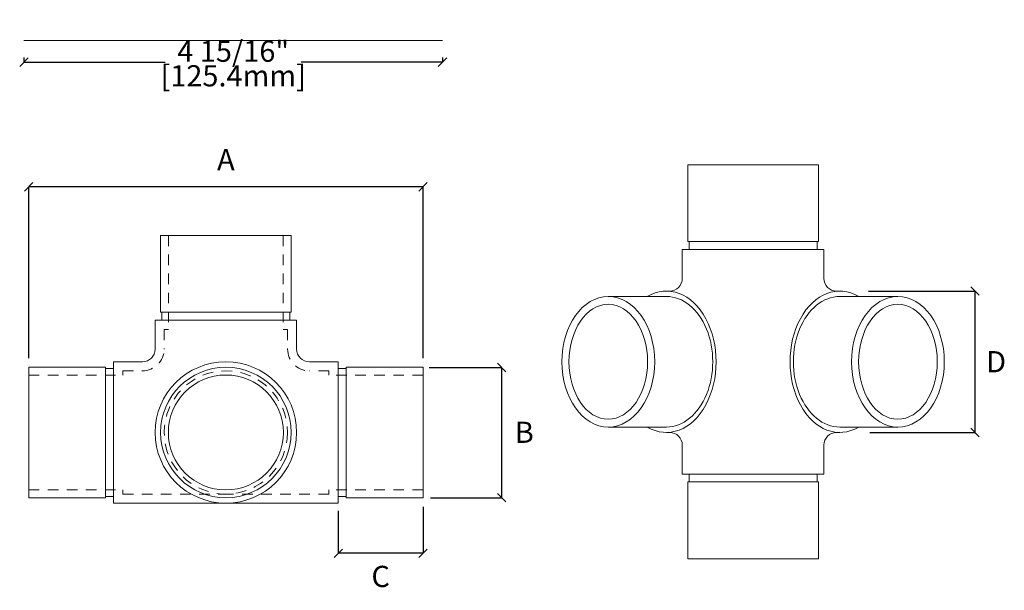
# Model space of a CAD drawing. Units: inches. Extents: x 0 to 167, y -1 to 53.
import ezdxf

# ---------------------------------------------------------------- set-up
doc = ezdxf.new("R2010")
doc.units = ezdxf.units.IN
doc.header["$MEASUREMENT"] = 0
doc.linetypes.add('HIDDEN2', pattern=[0.1875, 0.125, -0.0625])
doc.layers.get('0').update_dxf_attribs({"color": 4})
doc.layers.get('Defpoints').update_dxf_attribs({"color": 160})
doc.layers.add('MAIN', color=7, linetype='Continuous')
doc.styles.add('Annotative', font='arial.ttf', dxfattribs={"height": 0.25})
doc.dimstyles.new('sab-ach.', dxfattribs={"dimtxt": 0.7, "dimasz": 0.875, "dimexe": 0, "dimexo": 0.9375, "dimgap": 0, "dimtad": 0, "dimdec": 4, "dimzin": 0, "dimdsep": 46, "dimlunit": 4, "dimtxsty": 'Annotative', "dimblk": 'NONE', "dimcen": 0.09, "dimclrd": 252, "dimclrt": 7, "dimadec": 0, "dimazin": 0, "dimtfac": 1, "dimtdec": 4, "dimtix": 1, "dimtofl": 0, "dimtmove": 2, "dimatfit": 3, "dimfxl": 1, "dimtfillclr": 256, "dimfrac": 2, "dimtolj": 1, "dimtzin": 0, "dimarcsym": 0})

# ---------------------------------------------------------------- blocks, each defined once
blk = doc.blocks.new('_Oblique')
at = {"color": 0, "linetype": 'ByBlock', "lineweight": -2}
blk.add_line((-0.5, -0.5), (0.5, 0.5), dxfattribs=at)
blk = doc.blocks.new('*D8')
at = {"layer": 'Defpoints', "color": 0, "lineweight": 5, "transparency": 16777216}
for p in [(4.723, 2.065), (4.735, 0.527), (5.776, 0.527)]:
    blk.add_point(p, dxfattribs=at)
at = {"layer": 'MAIN', "color": 0, "lineweight": -2, "transparency": 16777216}
for p, q in [((4.923, 2.065), (5.776, 2.065)), ((4.935, 0.527), (5.776, 0.527))]:
    blk.add_line(p, q, dxfattribs=at)
at = {"layer": 'MAIN', "color": 252, "lineweight": -2, "transparency": 16777216}
blk.add_line((5.776, 2.065), (5.776, 0.527), dxfattribs=at)
at = {"layer": 'MAIN', "color": 252, "lineweight": -2, "transparency": 16777216, "xscale": 0.1, "yscale": 0.1, "zscale": 0.1}
for p, rotation in [((5.776, 2.065), 90), ((5.776, 0.527), 270)]:
    blk.add_blockref('_Oblique', p, dxfattribs=dict(at, rotation=rotation))
at = {"layer": 'MAIN', "color": 7, "lineweight": 5, "transparency": 16777216, "insert": (6.043, 1.3), "char_height": 0.25, "attachment_point": 5, "style": 'Annotative'}
blk.add_mtext('\\A1;B', dxfattribs=at)
blk = doc.blocks.new('*D9')
at = {"layer": 'Defpoints', "color": 0, "lineweight": 5, "transparency": 16777216}
for p in [(4.849, 0.62), (3.849, 0.572), (3.849, -0.129)]:
    blk.add_point(p, dxfattribs=at)
at = {"layer": 'MAIN', "color": 0, "lineweight": -2, "transparency": 16777216}
for p, q in [((3.849, 0.372), (3.849, -0.129)), ((4.849, 0.42), (4.849, -0.129))]:
    blk.add_line(p, q, dxfattribs=at)
at = {"layer": 'MAIN', "color": 252, "lineweight": -2, "transparency": 16777216}
blk.add_line((4.849, -0.129), (3.849, -0.129), dxfattribs=at)
at = {"layer": 'MAIN', "color": 252, "lineweight": -2, "transparency": 16777216, "xscale": 0.1, "yscale": 0.1, "zscale": 0.1, "rotation": 180}
blk.add_blockref('_Oblique', (3.849, -0.129), dxfattribs=at)
at = {"layer": 'MAIN', "color": 252, "lineweight": -2, "transparency": 16777216, "xscale": 0.1, "yscale": 0.1, "zscale": 0.1}
blk.add_blockref('_Oblique', (4.849, -0.129), dxfattribs=at)
at = {"layer": 'MAIN', "color": 7, "lineweight": 5, "transparency": 16777216, "insert": (4.349, -0.402), "char_height": 0.25, "width": 0.18598, "attachment_point": 5, "style": 'Annotative'}
blk.add_mtext('\\A1;C', dxfattribs=at)
blk = doc.blocks.new('*D10')
at = {"layer": 'Defpoints', "color": 0, "lineweight": 5, "transparency": 16777216}
for p in [(0.198, 4.198), (0.198, 1.975), (4.849, 1.975)]:
    blk.add_point(p, dxfattribs=at)
at = {"layer": 'MAIN', "color": 0, "lineweight": -2, "transparency": 16777216}
for p, q in [((0.198, 2.175), (0.198, 4.198)), ((4.849, 2.175), (4.849, 4.198))]:
    blk.add_line(p, q, dxfattribs=at)
at = {"layer": 'MAIN', "color": 252, "lineweight": -2, "transparency": 16777216}
blk.add_line((4.849, 4.198), (0.198, 4.198), dxfattribs=at)
at = {"layer": 'MAIN', "color": 252, "lineweight": -2, "transparency": 16777216, "xscale": 0.1, "yscale": 0.1, "zscale": 0.1, "rotation": 180}
blk.add_blockref('_Oblique', (0.198, 4.198), dxfattribs=at)
at = {"layer": 'MAIN', "color": 252, "lineweight": -2, "transparency": 16777216, "xscale": 0.1, "yscale": 0.1, "zscale": 0.1}
blk.add_blockref('_Oblique', (4.849, 4.198), dxfattribs=at)
at = {"layer": 'MAIN', "color": 7, "lineweight": 5, "transparency": 16777216, "insert": (2.524, 4.519), "char_height": 0.25, "width": 0.18598, "attachment_point": 5, "style": 'Annotative'}
blk.add_mtext('\\A1;A', dxfattribs=at)
blk = doc.blocks.new('*D11')
at = {"layer": 'Defpoints', "color": 0, "lineweight": 5, "transparency": 16777216}
for p in [(9.901, 2.967), (9.919, 1.298), (11.358, 1.298)]:
    blk.add_point(p, dxfattribs=at)
at = {"layer": 'MAIN', "color": 0, "lineweight": -2, "transparency": 16777216}
for p, q in [((10.101, 2.967), (11.358, 2.967)), ((10.119, 1.298), (11.358, 1.298))]:
    blk.add_line(p, q, dxfattribs=at)
at = {"layer": 'MAIN', "color": 252, "lineweight": -2, "transparency": 16777216}
blk.add_line((11.358, 2.967), (11.358, 1.298), dxfattribs=at)
at = {"layer": 'MAIN', "color": 252, "lineweight": -2, "transparency": 16777216, "xscale": 0.1, "yscale": 0.1, "zscale": 0.1}
for p, rotation in [((11.358, 2.967), 90), ((11.358, 1.298), 270)]:
    blk.add_blockref('_Oblique', p, dxfattribs=dict(at, rotation=rotation))
at = {"layer": 'MAIN', "color": 7, "lineweight": 5, "transparency": 16777216, "insert": (11.607, 2.133), "char_height": 0.25, "width": 0.18598, "attachment_point": 5, "style": 'Annotative'}
blk.add_mtext('\\A1;D', dxfattribs=at)
blk = doc.blocks.new('*D13')
at = {"layer": 'Defpoints', "color": 0, "lineweight": 5, "transparency": 16777216}
for p in [(0.142, 5.925), (5.078, 5.925), (5.078, 5.67)]:
    blk.add_point(p, dxfattribs=at)
at = {"layer": 'MAIN', "color": 0, "lineweight": -2, "transparency": 16777216}
for p, q in [((0.142, 5.725), (0.142, 5.67)), ((5.078, 5.725), (5.078, 5.67))]:
    blk.add_line(p, q, dxfattribs=at)
at = {"layer": 'MAIN', "color": 252, "lineweight": -2, "transparency": 16777216}
for p, q in [((0.142, 5.67), (1.808, 5.67)), ((5.078, 5.67), (3.412, 5.67))]:
    blk.add_line(p, q, dxfattribs=at)
at = {"layer": 'MAIN', "color": 252, "lineweight": -2, "transparency": 16777216, "xscale": 0.1, "yscale": 0.1, "zscale": 0.1, "rotation": 180}
blk.add_blockref('_Oblique', (0.142, 5.67), dxfattribs=at)
at = {"layer": 'MAIN', "color": 252, "lineweight": -2, "transparency": 16777216, "xscale": 0.1, "yscale": 0.1, "zscale": 0.1}
blk.add_blockref('_Oblique', (5.078, 5.67), dxfattribs=at)
at = {"layer": 'MAIN', "color": 7, "lineweight": 5, "transparency": 16777216, "char_height": 0.25, "attachment_point": 5, "style": 'Annotative'}
for s, insert in [('\\A1;4 15/16"', (2.61, 5.799)), ('\\A1;[125.4mm]', (2.61, 5.509))]:
    blk.add_mtext(s, dxfattribs=dict(at, insert=insert))

msp = doc.modelspace()

# ---------------------------------------------------------------- linework, layer by layer
at = {"layer": 'MAIN', "lineweight": 5}
for p, q in [((0.14211, 5.92531), (5.07811, 5.92531)), ((7.97058, 4.45804), (9.51158, 4.45804)), ((7.97058, 3.55204), (7.97058, 4.45804)), ((9.51158, 4.45804), (9.51158, 3.55204)), ((1.75319, 3.62307), (3.29419, 3.62307)), ((1.75319, 2.71707), (1.75319, 3.62307)), ((3.29419, 3.62307), (3.29419, 2.71707)), ((7.97058, 3.55204), (7.98608, 3.55204)), ((7.98608, 3.55204), (9.49608, 3.55204)), ((7.98608, 3.45804), (7.98608, 3.55204)), ((9.49608, 3.45804), (9.49608, 3.55204)), ((9.51158, 3.55204), (9.49608, 3.55204)), ((9.57558, 3.45804), (7.90658, 3.45804)), ((7.90658, 3.45804), (7.90658, 3.11707)), ((9.49608, 3.45804), (7.98608, 3.45804)), ((9.57558, 3.45804), (9.57558, 3.11707)), ((7.71833, 2.90307), (7.0332, 2.90307)), ((7.75658, 2.96707), (7.71833, 2.96707)), ((9.72558, 2.96707), (9.76383, 2.96707)), ((9.76383, 2.90307), (10.44895, 2.90307)), ((1.75319, 2.71707), (1.76869, 2.71707)), ((1.76869, 2.71707), (3.27869, 2.71707)), ((1.76869, 2.62307), (1.76869, 2.71707)), ((3.27869, 2.62307), (3.27869, 2.71707)), ((3.29419, 2.71707), (3.27869, 2.71707)), ((3.35819, 2.62307), (1.68919, 2.62307)), ((1.68919, 2.62307), (1.68919, 2.28204)), ((3.27869, 2.62307), (1.76869, 2.62307)), ((3.35819, 2.62307), (3.35819, 2.28207)), ((1.19822, 0.46307), (1.19822, 2.13207)), ((1.19822, 2.13207), (1.53919, 2.13207)), ((3.84916, 2.13207), (3.50819, 2.13207)), ((3.84916, 0.46307), (3.84916, 2.13207)), ((0.19822, 2.06807), (0.19822, 0.52707)), ((1.10422, 2.06807), (0.19822, 2.06807)), ((1.10422, 2.06807), (1.10422, 2.05257)), ((1.10422, 2.05257), (1.10422, 0.54257)), ((1.19822, 2.05257), (1.10422, 2.05257)), ((1.19822, 0.54257), (1.19822, 2.05257)), ((3.84916, 0.54257), (3.84916, 2.05257)), ((3.84916, 2.05257), (3.94316, 2.05257)), ((3.94316, 2.06807), (4.84916, 2.06807)), ((3.94316, 2.06807), (3.94316, 2.05257)), ((3.94316, 2.05257), (3.94316, 0.54257)), ((4.84916, 2.06807), (4.84916, 0.52707)), ((7.71833, 1.36207), (7.0332, 1.36207)), ((7.75658, 1.29807), (7.71833, 1.29807)), ((9.76383, 1.29807), (9.72558, 1.29807)), ((9.76383, 1.36207), (10.44895, 1.36207)), ((7.90658, 0.8071), (7.90658, 1.14807)), ((9.57558, 0.8071), (9.57558, 1.14807)), ((9.57558, 0.8071), (7.90658, 0.8071)), ((7.97058, 0.7131), (7.97058, -0.1929)), ((7.97058, 0.7131), (7.98608, 0.7131)), ((9.49608, 0.8071), (7.98608, 0.8071)), ((7.98608, 0.8071), (7.98608, 0.7131)), ((7.98608, 0.7131), (9.49608, 0.7131)), ((9.49608, 0.8071), (9.49608, 0.7131)), ((9.51158, 0.7131), (9.49608, 0.7131)), ((9.51158, -0.1929), (9.51158, 0.7131)), ((0.19822, 0.52707), (0.19822, 0.62007)), ((4.84916, 0.52707), (4.84916, 0.62007)), ((0.19822, 0.52707), (1.10422, 0.52707)), ((1.19822, 0.54257), (1.10422, 0.54257)), ((1.10422, 0.52707), (1.10422, 0.54257)), ((3.84916, 0.54257), (3.94316, 0.54257)), ((3.94316, 0.52707), (3.94316, 0.54257)), ((4.84916, 0.52707), (3.94316, 0.52707)), ((1.19822, 0.46307), (2.52369, 0.46307)), ((3.84916, 0.46307), (2.52369, 0.46307)), ((7.97058, -0.1929), (9.51158, -0.1929))]:
    msp.add_line(p, q, dxfattribs=at)
at = {"layer": 'MAIN', "color": 251, "linetype": 'HIDDEN2', "lineweight": 5, "true_color": 0x636466}
for p, q in [((1.84619, 3.62307), (1.84619, 2.51357)), ((3.20119, 3.62307), (3.20119, 2.51357)), ((1.84619, 2.51357), (1.79619, 2.51357)), ((1.79619, 2.51357), (1.79619, 2.28207)), ((3.20119, 2.51357), (3.25119, 2.51357)), ((3.25119, 2.51357), (3.25119, 2.28207)), ((0.19822, 1.97507), (1.30772, 1.97507)), ((1.30772, 1.97507), (1.30772, 2.02507)), ((1.30772, 2.02507), (1.53919, 2.02507)), ((3.73966, 2.02507), (3.50819, 2.02507)), ((3.73966, 1.97507), (3.73966, 2.02507)), ((4.84916, 1.97507), (3.73966, 1.97507)), ((0.19822, 0.62007), (1.30772, 0.62007)), ((1.30772, 0.62007), (1.30772, 0.57007)), ((4.84916, 0.62007), (3.73966, 0.62007)), ((3.73966, 0.62007), (3.73966, 0.57007)), ((1.30772, 0.57007), (2.52369, 0.57007)), ((3.73966, 0.57007), (2.52369, 0.57007))]:
    msp.add_line(p, q, dxfattribs=at)
at = {"layer": 'MAIN', "lineweight": 5}
for radius in [0.8345, 0.7705, 0.6785]:
    msp.add_circle((2.52369, 1.29757), radius, dxfattribs=at)
at = {"layer": 'MAIN', "color": 251, "linetype": 'HIDDEN2', "lineweight": 5, "true_color": 0x636466}
msp.add_circle((2.52369, 1.29757), 0.7275, dxfattribs=at)
at = {"layer": 'MAIN', "lineweight": 5}
for centre, start, end in [((7.75658, 3.11707), 270, 0), ((9.72558, 3.11707), 180, 270), ((1.53919, 2.28207), 270, 360), ((3.50819, 2.28207), 180, 270), ((7.75658, 1.14807), 360, 90), ((9.72558, 1.14807), 90, 180)]:
    msp.add_arc(centre, 0.15, start, end, dxfattribs=at)
at = {"layer": 'MAIN', "color": 251, "linetype": 'HIDDEN2', "lineweight": 5, "true_color": 0x636466}
for centre, start, end in [((1.53919, 2.28207), 270, 0), ((3.50819, 2.28207), 180, 270)]:
    msp.add_arc(centre, 0.257, start, end, dxfattribs=at)
at = {"layer": 'MAIN', "lineweight": 5}
for major_axis, ratio, start_param, end_param in [((0, 0.8345), 0.70326543, 2.74740113, 6.67737683), ((0, 0.7705), 0.71025308, 3.14159265, 6.28318531)]:
    msp.add_ellipse((7.71833, 2.13257), major_axis=major_axis, ratio=ratio, start_param=start_param, end_param=end_param, dxfattribs=at)
at = {"layer": 'MAIN', "lineweight": 5, "extrusion": (0, 0, -1)}
for major_axis, ratio, start_param, end_param in [((0, 0.8345), 0.70326543, 2.74740113, 6.67737683), ((0, 0.7705), 0.71025308, 3.14159265, 6.28318531)]:
    msp.add_ellipse((9.76383, 2.13257), major_axis=major_axis, ratio=ratio, start_param=start_param, end_param=end_param, dxfattribs=at)
at = {"layer": 'MAIN', "lineweight": 5}
for major_axis, ratio in [((0, 0.7705), 0.71025308), ((0, 0.6785), 0.68312454)]:
    msp.add_ellipse((7.0332, 2.13257), major_axis=major_axis, ratio=ratio, dxfattribs=at)
at = {"layer": 'MAIN', "lineweight": 5, "extrusion": (0, 0, -1)}
for major_axis, ratio in [((0, 0.7705), 0.71025308), ((0, 0.6785), 0.68312454)]:
    msp.add_ellipse((10.44895, 2.13257), major_axis=major_axis, ratio=ratio, dxfattribs=at)

# ---------------------------------------------------------------- dimensions: what is measured, and where the dimension line sits
at = {"layer": 'MAIN', "lineweight": 5}
dim = msp.add_linear_dim(base=(5.07811, 5.66962), p1=(0.14211, 5.92531), p2=(5.07811, 5.92531), dimstyle='sab-ach.', override={"dimasz": 0.1, "dimexo": 0.2, "dimtih": 1, "dimtoh": 1, "dimpost": '\\X', "dimblk": 'Oblique'}, dxfattribs=at)
dim.commit()
dim.dimension.update_dxf_attribs({"geometry": '*D13', "text_midpoint": (2.61011, 5.66962)})
for base, p1, p2, text, picture, middle in [((0.19822, 4.19826), (4.84916, 1.97507), (0.19822, 1.97507), 'A', '*D10', (2.52369, 4.51883)), ((3.84916, -0.12852), (4.84916, 0.62007), (3.84916, 0.57163), 'C', '*D9', (4.34916, -0.40234))]:
    dim = msp.add_linear_dim(base=base, p1=p1, p2=p2, text=text, dimstyle='sab-ach.', override={"dimasz": 0.1, "dimexo": 0.2, "dimtih": 1, "dimtoh": 1, "dimpost": '\\X', "dimblk": 'Oblique'}, dxfattribs=at)
    dim.commit()
    dim.dimension.update_dxf_attribs({"geometry": picture, "text_midpoint": middle, "dimtype": 160})
for base, p1, p2, angle, text, picture, middle in [((11.35752, 1.29807), (9.90054, 2.96707), (9.91864, 1.29807), 90, 'D', '*D11', (11.6066, 2.13257)), ((5.77586, 0.52707), (4.72299, 2.06507), (4.7351, 0.52707), 270, 'B', '*D8', (6.04267, 1.29957))]:
    dim = msp.add_linear_dim(base=base, p1=p1, p2=p2, angle=angle, text=text, dimstyle='sab-ach.', override={"dimasz": 0.1, "dimexo": 0.2, "dimtih": 1, "dimtoh": 1, "dimpost": '\\X', "dimblk": 'Oblique'}, dxfattribs=at)
    dim.commit()
    dim.dimension.update_dxf_attribs({"geometry": picture, "text_midpoint": middle, "dimtype": 160})

doc.saveas('drawing.dxf')
